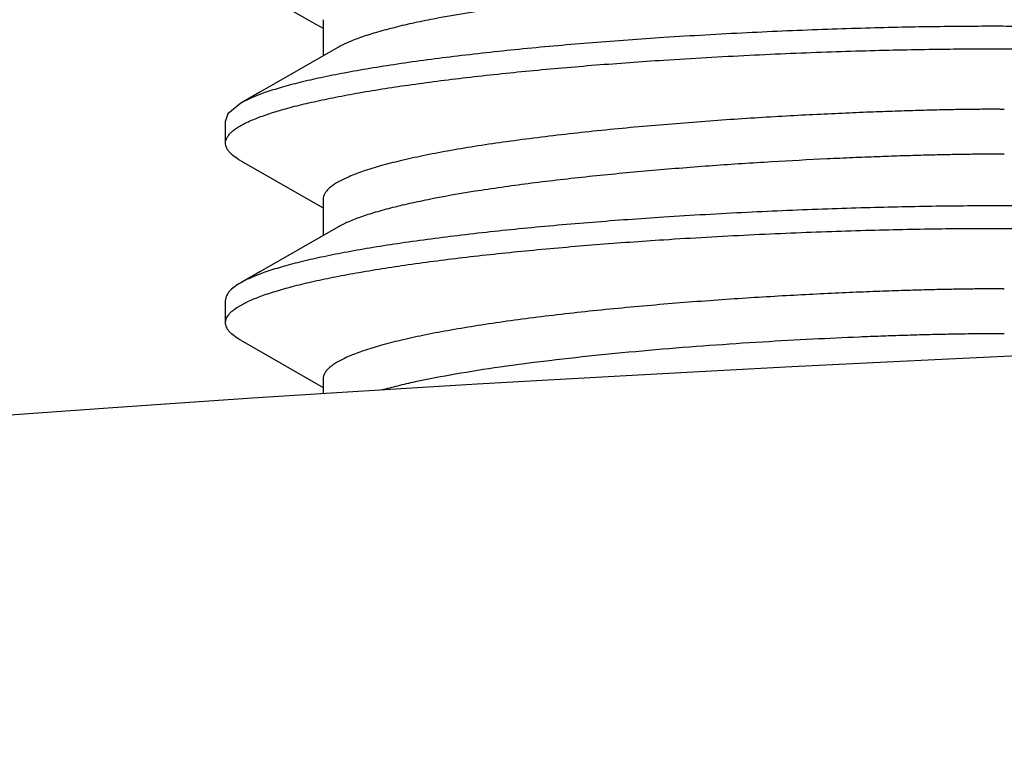
# Model space of a CAD drawing. Units: inches. Extents: x 0 to 11, y 0 to 8.5.
# Drawn here: x 4.5 to 4.6, y 5 to 5.1 of the extents above; entities that cross this region are included whole.
import ezdxf

# ---------------------------------------------------------------- set-up
doc = ezdxf.new("R2010")
doc.units = ezdxf.units.IN
doc.header["$LTSCALE"] = 0.605
doc.header["$MEASUREMENT"] = 0
doc.layers.get('0').update_dxf_attribs({"linetype": 'CONTINUOUS'})
doc.layers.add('ALL_FEATURES', color=7, linetype='CONTINUOUS')

msp = doc.modelspace()

# ---------------------------------------------------------------- linework, layer by layer
at = {"color": 7, "linetype": 'Continuous'}
msp.add_ellipse((4.8139945652, 5.0425558561), major_axis=(0.40625, 0), ratio=0.0769230769, start_param=0, end_param=3.1415926536, dxfattribs=at)
at = {"layer": 'ALL_FEATURES', "color": 7, "linetype": 'Continuous'}
for p, q in [((4.5553845652, 5.0925902218), (4.5553845652, 5.0900742097)), ((4.5564074638, 5.0906617567), (4.5509930703, 5.0875564585)), ((4.5509930703, 5.0875564585), (4.5496727286, 5.0868006774)), ((4.5496729488, 5.086800670400001), (4.5487859626, 5.086070466000001)), ((4.5486195652, 5.0840287), (4.5486195652, 5.0855862014)), ((4.5487859626, 5.086070466000001), (4.5486198891, 5.0855862028)), ((4.5496727281, 5.0828142243), (4.5553845652, 5.0795407001)), ((4.5553845652, 5.080137788), (4.5553845652, 5.077621776)), ((4.5564074638, 5.078209323), (4.5509930703, 5.0751040247)), ((4.5509930703, 5.0751040247), (4.5496727286, 5.0743482437)), ((4.5486195652, 5.0715762662), (4.5486195652, 5.0731337677)), ((4.5495040189, 5.0726898088), (4.5502142017, 5.0730677879)), ((4.5496727281, 5.0703617906), (4.5553845652, 5.0670882663)), ((4.5553845652, 5.0676853543), (4.5553845652, 5.066646807))]:
    msp.add_line(p, q, dxfattribs=at)
msp.add_lwpolyline([(4.5496727281, 5.095266658), (4.5546351797, 5.0924233047), (4.5553845652, 5.0919931338)], dxfattribs=at)
for points, knots in [([(4.6026041628, 5.0957037551), (4.6026032939, 5.095704262), (4.6026002875, 5.0957047672), (4.602590700199999, 5.0957061568), (4.6025711754, 5.0957073445), (4.6025392221, 5.0957089482), (4.60249558, 5.0957103713), (4.6024404089, 5.09571178), (4.6023736959, 5.0957130591), (4.6022954977, 5.0957142133), (4.6021683638, 5.0957156206), (4.601981008, 5.095716807), (4.601722274, 5.095717272), (4.6014187192, 5.0957166575), (4.6010709817, 5.095714795), (4.6006798144, 5.095711513), (4.6000736272, 5.0957047045), (4.5992136445, 5.0956914173), (4.5980640001, 5.0956678776), (4.5967641549, 5.0956348988), (4.5953244144, 5.0955913153), (4.5937560602, 5.0955361329), (4.5920714627, 5.0954683826), (4.5902839039, 5.095387195), (4.5884074117, 5.095291892200001), (4.5857704153, 5.09514301), (4.5823668031, 5.0949201698), (4.5782303015, 5.0945936746), (4.574117385, 5.0942041754), (4.5701570406, 5.093753529700001), (4.5664734363, 5.0932455203), (4.5636339912, 5.092763954800001), (4.5615897234, 5.0923446419), (4.560250446, 5.092031274), (4.5590581737, 5.091708914100001), (4.5580218049, 5.091378510899999), (4.5571489986, 5.0910418158), (4.5566331774, 5.0907914589), (4.5564076431, 5.0906617496)], [0, 0, 0, 0, 6.46585e-05, 0.0001904761, 0.0006284262, 0.0013153061, 0.0022505845, 0.0034335431, 0.0048634093, 0.0065393887, 0.0084606763, 0.01303593, 0.0185826641, 0.0250918754, 0.0325481923, 0.0409352396, 0.05023664940000001, 0.0715158474, 0.0962205646, 0.1241500895, 0.1550954262, 0.1888079745, 0.2250246352, 0.2634670878, 0.3038287823, 0.3457988895, 0.4332403508, 0.523072543, 0.6125077295, 0.6987856926, 0.779263057, 0.851503769, 0.8838584490000001, 0.9133897851, 0.9399025790000001, 0.963230225, 0.9832762539, 1, 1, 1, 1]), ([(4.6093473139, 5.0918378083), (4.609335823399999, 5.0918443912), (4.6093059369, 5.0918562438), (4.6092229584, 5.091879457799999), (4.6090750461, 5.0919055284), (4.608846185, 5.091934723), (4.6085489046, 5.0919630121), (4.6081840526, 5.0919902875), (4.6077522565, 5.0920160031), (4.6072544989, 5.092039878), (4.606462529, 5.0920704415), (4.605317427799999, 5.0921008049), (4.6037649547, 5.0921240469), (4.6019853653, 5.092133634700001), (4.59999506, 5.092127615), (4.597812108399999, 5.0921043218), (4.595456539700001, 5.0920621325), (4.5929500422, 5.0919997481), (4.5893730248, 5.091885988500001), (4.5847056535, 5.091688153), (4.5809214083, 5.0914723856), (4.578994565199999, 5.0913466655)], [0, 0, 0, 0, 0.0013074628, 0.0031527162, 0.0085082882, 0.0161058445, 0.0259368986, 0.0379844909, 0.0522286958, 0.0686425648, 0.0871847367, 0.1304783937, 0.1817360939, 0.2404776604, 0.3061802699, 0.378241017, 0.4560142966, 0.53878476, 0.6257861768, 0.8093551459999999, 1, 1, 1, 1]), ([(4.578994565199999, 5.0913466655), (4.577347658, 5.0912392104), (4.574096329700001, 5.0910041331), (4.5693301516, 5.090582503999999), (4.564820164499999, 5.0900960065), (4.5612805865, 5.089629066000001), (4.5586682539, 5.0892195289), (4.5569012439, 5.0889085316), (4.5552811794, 5.0885857419), (4.5538187111, 5.0882524989), (4.5525234057, 5.0879102034), (4.5514033693, 5.0875599955), (4.5504655361, 5.0872037181), (4.549913277, 5.0869382769), (4.5496729488, 5.086800670400001)], [0, 0, 0, 0, 0.1661874625, 0.3282321708, 0.481778369, 0.6229232589, 0.6876842139, 0.7480269216, 0.8035739335, 0.8540061289, 0.8990405935, 0.9384503469, 0.9721140762, 1, 1, 1, 1]), ([(4.578994565199999, 5.0897891641), (4.5809687985, 5.0899179761), (4.5839077674, 5.0900849968), (4.587783498899999, 5.0902611555), (4.590581368, 5.0903679075), (4.5932674251, 5.0904512395), (4.5958160784, 5.0905122824), (4.5982027348, 5.0905522927), (4.6004042812, 5.0905727557), (4.6023995857, 5.0905754199), (4.6041695412, 5.0905621248), (4.6054956309, 5.0905386739), (4.6064311966, 5.090512727799999), (4.6070349073, 5.0904914638), (4.607571114700001, 5.090467837799999), (4.6080384562, 5.090442144), (4.6084358226, 5.0904147474), (4.6087623273, 5.0903859701), (4.6089896699, 5.0903597523), (4.6091353415, 5.0903372932), (4.6092176523, 5.0903217399), (4.6092818439, 5.0903060613), (4.609323802400001, 5.090292317799999), (4.6093479894, 5.0902802877), (4.6093618216, 5.0902711515), (4.6093694336, 5.0902611526), (4.609369434, 5.0902549168)], [0, 0, 0, 0, 0.1951112389, 0.2902899842, 0.3826140673, 0.4712328759, 0.5553120317, 0.6340300992, 0.7066339384, 0.7724339957999999, 0.8308031862999999, 0.8811880887000001, 0.9032290006, 0.923102669, 0.9407618195, 0.9561597595, 0.9692601271, 0.9800407098, 0.9884826692, 0.9918226387000001, 0.9945745562, 0.9967415554000001, 0.9983343752, 0.9989239151, 0.9993850295000001, 1, 1, 1, 1]), ([(4.5502122588, 5.0855193244), (4.550487826499999, 5.0856467926), (4.551099924, 5.0858939968), (4.5521121605, 5.086230323000001), (4.5532862915, 5.0865599596), (4.554615421399999, 5.0868816045), (4.5560917572, 5.0871943396), (4.5583244233, 5.0876124286), (4.5614129614, 5.088095530199999), (4.565422540299999, 5.0886078316), (4.5697600426, 5.0890652125), (4.5743199642, 5.0894632645), (4.577424155, 5.0896867001), (4.578994565199999, 5.0897891641)], [0, 0, 0, 0, 0.0312075557, 0.0677680702, 0.1095932195, 0.1565176754, 0.2083028009, 0.2646873608, 0.3899733803, 0.5295478839, 0.6801242076, 0.8382427858, 1, 1, 1, 1]), ([(4.6026045576, 5.0863640045), (4.6026045475, 5.0863646788), (4.6026010524, 5.0863651548), (4.602596621, 5.0863661371), (4.6025871413, 5.086366893), (4.6025749109, 5.0863678112), (4.602558798600001, 5.0863686648), (4.6025304068, 5.0863699192), (4.6024859906, 5.086371338999999), (4.6024221526, 5.0863728524), (4.6023442115, 5.0863742209), (4.6022522264, 5.0863754182), (4.6021462246, 5.0863764077), (4.6020262507, 5.0863771585), (4.6018385549, 5.0863778308), (4.6015696736, 5.0863778072), (4.6012064347, 5.086376366600001), (4.600789749300001, 5.0863732698), (4.600320554100001, 5.086368285), (4.5997999301, 5.0863611806), (4.599229152099999, 5.0863517466), (4.5983720088, 5.0863351794), (4.5971865614, 5.0863072224), (4.5956355723, 5.0862622643), (4.5939242533, 5.0862034056), (4.592069184100001, 5.0861292801), (4.5900881726, 5.0860387918), (4.5880003059, 5.0859309191), (4.5858257099, 5.0858048305), (4.5828130636, 5.0856099598), (4.5789912839, 5.0853213038), (4.574442699700001, 5.0849010976), (4.5707335501, 5.0844817508), (4.5678984087, 5.0841029951), (4.5659168866, 5.0838066739), (4.5640611159, 5.0834943843), (4.5623488263, 5.0831671762), (4.5607963908, 5.0828265457), (4.5594183849, 5.082474288399999), (4.5582278036, 5.0821117647), (4.5573629348, 5.0817897088), (4.5567771068, 5.0815227196), (4.5564124556, 5.0813305749), (4.5561015299, 5.081137034), (4.5558448112, 5.0809420908), (4.5556426981, 5.080745492), (4.5554958484, 5.080546319), (4.5554055514, 5.0803438172), (4.5553847381, 5.0802045514), (4.5553847093, 5.0801377889)], [0, 0, 0, 0, 4.18804e-05, 0.0001544588, 0.0003400186, 0.0005988402, 0.0009309569, 0.0013363337, 0.0023666052, 0.0036890531, 0.0053029969, 0.0072077302, 0.009402535200000001, 0.0118866883, 0.0146590953, 0.0210598172, 0.0285860374, 0.0372188982, 0.0469395517, 0.0577279383, 0.0695562456, 0.08239364269999999, 0.1109724087, 0.14320087, 0.1787609058, 0.2173195714, 0.2585049554, 0.3019231343, 0.347162839, 0.3937883597, 0.4894194665, 0.5851877071, 0.6774757891, 0.7212267416, 0.7628284026000001, 0.8019046392, 0.8380959298, 0.8710868894, 0.900601187, 0.9264072104000001, 0.9483543188, 0.9578542507, 0.9663746654, 0.9739361145000001, 0.9805758070999999, 0.9863577983, 0.9913911937000001, 0.9958535815999999, 1, 1, 1, 1]), ([(4.5486196975, 5.0840286999), (4.5486196966, 5.084091978), (4.5486377923, 5.084223311600001), (4.548717059499999, 5.0844153352), (4.5488466688, 5.0846046851), (4.5490253801, 5.0847919075), (4.5492526614, 5.0849777765), (4.5496428977, 5.0852391051), (4.5499748502, 5.085409507300001), (4.5502122588, 5.0855193244)], [0, 0, 0, 0, 0.08319583280000001, 0.1719309276, 0.2708172347, 0.3831650224, 0.5111296264999999, 0.6560877871999999, 1, 1, 1, 1]), ([(4.5496728041, 5.0828142268), (4.5495139726, 5.0829051446), (4.5492331302, 5.0830841732), (4.548933748600001, 5.0833480623), (4.5487677521, 5.0835631163), (4.5486828249, 5.0837171517), (4.5486313158, 5.0838723999), (4.5486196983, 5.0839774687), (4.5486196975, 5.0840286999)], [0, 0, 0, 0, 0.3276343366, 0.5948919802, 0.708969544, 0.8124766317000001, 0.9082842998, 1, 1, 1, 1]), ([(4.6026041812, 5.0832513201), (4.6026032955, 5.0832518231), (4.6026002696, 5.0832523327), (4.6025906364, 5.0832537158), (4.6025710914, 5.0832549114), (4.6025391287, 5.0832565126), (4.6024955118, 5.0832579385), (4.6024403812, 5.0832593473), (4.602373714800001, 5.083260627300001), (4.602295556100001, 5.0832617817), (4.602168427200001, 5.0832631891), (4.6019810157, 5.083264373), (4.601722215, 5.0832648343), (4.6014186378, 5.0832642221), (4.6010709486, 5.083262362799999), (4.6006798251, 5.083259082900001), (4.600073596700001, 5.0832522703), (4.599213589800001, 5.0832389769), (4.5980638919, 5.0832154495), (4.5967640399, 5.0831824555), (4.5953242755, 5.0831388765), (4.5937558827, 5.0830837015), (4.5920712729, 5.0830159286), (4.5896313836, 5.0829051387), (4.5863967006, 5.082731574599999), (4.5823664646, 5.082467700400001), (4.5782299184, 5.0821412173), (4.5741169738, 5.0817517092), (4.5701566296, 5.0813010495), (4.5664730421, 5.0807929882), (4.5636336184, 5.080311478600001), (4.5615893507, 5.079892092200001), (4.560250096, 5.0795788423), (4.5590578428, 5.0792563446), (4.5580215029, 5.0789258962), (4.5571487484, 5.0785892768), (4.5566330718, 5.0783389105), (4.5564076138, 5.0782093183)], [0, 0, 0, 0, 6.54692e-05, 0.0001920563, 0.0006309257, 0.001317844, 0.00225253, 0.0034345234, 0.0048633096, 0.0065383522, 0.0084591048, 0.013035511, 0.0185852038, 0.0250945788, 0.0325492063, 0.0409346613, 0.0502365271, 0.0715194931, 0.0962215275, 0.1241533516, 0.1550994917, 0.1888104255, 0.225030321, 0.2634719332, 0.3458055417, 0.4332474559, 0.5230802825, 0.6125168633, 0.6987945865999999, 0.7792707103000001, 0.8515122786, 0.8838651756999999, 0.913398412, 0.9399078499, 0.9632378947, 0.9832842643999999, 1, 1, 1, 1]), ([(4.6093473209, 5.0793853746), (4.6093358318, 5.0793919579), (4.6093059455, 5.0794038109), (4.6092229607, 5.0794270247), (4.6090750408, 5.079453092), (4.6088461765, 5.079482289900001), (4.608548896499999, 5.07951058), (4.608184032400001, 5.0795378568), (4.6077522055, 5.0795635714), (4.6072544046, 5.079587446600001), (4.606462382799999, 5.0796180109), (4.605317239200001, 5.079648375400001), (4.6037647409, 5.079671616000001), (4.601985151, 5.0796812012), (4.599994855799999, 5.0796751795), (4.5978119164, 5.0796518853), (4.5954563637, 5.0796096949), (4.592949887300001, 5.07954731), (4.5893729057, 5.0794335501), (4.5847055866, 5.0792357156), (4.5809213846, 5.079019950299999), (4.578994565199999, 5.0788942318)], [0, 0, 0, 0, 0.0013073643, 0.0031526923, 0.008508876, 0.0161064244, 0.0259372463, 0.0379850314, 0.0522304674, 0.0686459339, 0.08718953759999999, 0.1304852771, 0.181743621, 0.2404849109, 0.306187153, 0.3782475067, 0.4560202994, 0.5387900129, 0.6257905346, 0.8093575345999999, 1, 1, 1, 1]), ([(4.578994565199999, 5.0788942318), (4.5773476018, 5.078786773), (4.5740961783, 5.0785516876), (4.5693299233, 5.0781300464), (4.56481994, 5.0776435505), (4.5612803974, 5.077176605), (4.5586680713, 5.0767670583), (4.5569010372, 5.0764560559), (4.5552809506, 5.076133269200001), (4.5538184594, 5.0758000303), (4.5525231249, 5.0754576875), (4.5514030817, 5.0751074019), (4.5504653134, 5.0747511232), (4.5499130958, 5.0744857835), (4.549672817099999, 5.0743482408)], [0, 0, 0, 0, 0.166192513, 0.3282405756, 0.4817844049, 0.6229262041, 0.6876878056, 0.7480314856, 0.8035786765, 0.8540112471, 0.8990467309000001, 0.9384585657, 0.9721216884999999, 1, 1, 1, 1]), ([(4.578994565199999, 5.0773367304), (4.5809687616, 5.07746554), (4.5839076615, 5.0776325574), (4.5877832896, 5.0778087129), (4.5905810596, 5.0779154631), (4.5932670182, 5.0779987938), (4.5958155762, 5.0780598399), (4.598202167, 5.0780998501), (4.6004037013, 5.0781203213), (4.602399087, 5.0781229856), (4.6041691842, 5.0781096941), (4.605495410400001, 5.0780862459), (4.6064310625, 5.0780602984), (4.607034812799999, 5.0780390334), (4.6075710551, 5.0780154059), (4.6080384238, 5.077989713), (4.6084358054, 5.0779623157), (4.6087623127, 5.077933537), (4.6089896556, 5.0779073179), (4.6091353327, 5.0778848583), (4.6092176529, 5.0778693058), (4.6092818525, 5.0778536281), (4.6093238144, 5.0778398847), (4.6093480003, 5.077827854), (4.60936183, 5.0778187183), (4.609369438, 5.0778087178), (4.609369435500001, 5.0778024832)], [0, 0, 0, 0, 0.1951075611, 0.2902831257, 0.3826038011, 0.4712193871, 0.5552954148, 0.6340104077000001, 0.7066139368000001, 0.7724161608, 0.8307914692, 0.8811820317, 0.9032245966, 0.9230994561, 0.940759673, 0.9561587837000001, 0.9692595776999999, 0.9800400539, 0.9884819673999999, 0.9918221198999999, 0.9945744459999999, 0.99674175, 0.9983346087, 0.9989241013, 0.9993851447, 1, 1, 1, 1]), ([(4.5502142017, 5.0730677879), (4.5504898687, 5.0731952189), (4.5511021264, 5.0734423627), (4.5521145622, 5.0737786225), (4.5532888273, 5.074108177799999), (4.5546180181, 5.074429755400001), (4.556094338299999, 5.074742419100001), (4.5583268468, 5.0751603972), (4.5614150621, 5.0756433852), (4.5654242028, 5.0761555906), (4.5697612405, 5.0766128865), (4.5743206163, 5.0770108803), (4.5774244036, 5.0772342826), (4.578994565199999, 5.0773367304)], [0, 0, 0, 0, 0.0312175155, 0.06778616950000001, 0.1096185707, 0.156547878, 0.2083356907, 0.2647210022, 0.3900026898, 0.5295698006, 0.68014238, 0.8382565434, 1, 1, 1, 1]), ([(4.549672817099999, 5.0743482408), (4.5495139844, 5.0742573202), (4.5492331384, 5.0740782862), (4.548933751, 5.073814393999999), (4.5487677446, 5.0735993419), (4.5486828151, 5.073445308), (4.5486313102, 5.0732900623), (4.5486196967, 5.0731849968), (4.5486196975, 5.0731337676)], [0, 0, 0, 0, 0.3276365496, 0.5948990324, 0.7089783071, 0.8124842209, 0.9082884823999999, 1, 1, 1, 1]), ([(4.6026044611, 5.0739115701), (4.6026044408, 5.0739122465), (4.6026009632, 5.073912716600001), (4.6025965157, 5.0739137053), (4.6025870594, 5.0739144587), (4.6025748431, 5.073915378500001), (4.602558757, 5.0739162319), (4.602530401, 5.0739174871), (4.6024860285, 5.0739189072), (4.6024222294, 5.0739204206), (4.6023442987, 5.0739217886), (4.6022522835, 5.0739229848), (4.6021462218, 5.0739239722), (4.6020261895, 5.0739247219), (4.6018384812, 5.0739253946), (4.6015696467, 5.073925374), (4.6012064707, 5.0739239362), (4.6007897838, 5.0739208387), (4.6003205375, 5.073915847099999), (4.5997998803, 5.0739087434), (4.5992291416, 5.073899314), (4.5983720062, 5.073882751499999), (4.5971865665, 5.073854778899999), (4.595635558500001, 5.073809837), (4.5939242477, 5.0737509696), (4.592069192099999, 5.0736768425), (4.590088159, 5.0735863694), (4.588000312799999, 5.0734784698), (4.585825696100001, 5.0733524124), (4.5828130711, 5.073157505), (4.578991278399999, 5.0728688779), (4.5744426841, 5.072448667200001), (4.5707335401, 5.0720293453), (4.5678984054, 5.071650541499999), (4.5659168864, 5.0713542406), (4.5640611114, 5.0710419753), (4.562348817, 5.0707146937), (4.5607963897, 5.0703741816), (4.5594183871, 5.0700217788), (4.5582278086, 5.0696593877), (4.5573629538, 5.069337282099999), (4.5567771714, 5.069070251399999), (4.5564124624, 5.0688781357), (4.5561014656, 5.0686846263), (4.5558447425, 5.0684897023), (4.5556427741, 5.0682930121), (4.5554959438, 5.068093863600001), (4.5554055315, 5.0678913999), (4.5553846413, 5.067752121), (4.5553846062, 5.0676853552)], [0, 0, 0, 0, 4.202520000000001e-05, 0.0001545331, 0.000339832, 0.0005982445, 0.0009298464, 0.0013346451, 0.0023637403, 0.0036852684, 0.005298888199999999, 0.0072042324, 0.0094006303, 0.0118863099, 0.0146592393, 0.021058711, 0.0285827806, 0.0372151823, 0.04693859, 0.0577279157, 0.0695546552, 0.0823903049, 0.1109719888, 0.143198974, 0.178758895, 0.2173188702, 0.2585024496, 0.3019226518, 0.3471612059, 0.3937872927, 0.4894181745, 0.5851872144, 0.6774759311, 0.7212253556999999, 0.7628282314, 0.8019046765000001, 0.8380947202, 0.8710881783, 0.9005992285, 0.9264082898, 0.9483532585, 0.9578524037, 0.9663744209, 0.9739375043, 0.9805767888, 0.9863566328, 0.9913901083, 0.9958533693000001, 1, 1, 1, 1]), ([(4.5486196993, 5.0715762661), (4.5486196977, 5.0716231451), (4.5486293579, 5.0717189163), (4.5486887482, 5.0719150856), (4.5488447113, 5.0721626139), (4.549132154700001, 5.072439893), (4.5493699165, 5.0726058877), (4.5495040189, 5.0726898088)], [0, 0, 0, 0, 0.0951203248, 0.1938203883, 0.4136606033, 0.6790088916, 1, 1, 1, 1]), ([(4.5496728055, 5.070361793), (4.5495139761, 5.0704527092), (4.549233135, 5.070631735), (4.5489337508, 5.0708956185), (4.5487677574, 5.0711106758), (4.5486828318, 5.0712647133), (4.5486313207, 5.071419963299999), (4.548619701000001, 5.0715250338), (4.5486196993, 5.0715762661)], [0, 0, 0, 0, 0.3276297175, 0.5948879118, 0.7089651083, 0.8124729002, 0.9082823583, 1, 1, 1, 1]), ([(4.6026040797, 5.070798885799999), (4.6026019127, 5.0708001109), (4.6025935057, 5.0708004709), (4.602577203, 5.0708023831), (4.6025511258, 5.0708034326), (4.6025160313, 5.0708049057), (4.6024715729, 5.0708061469), (4.6023938536, 5.070807926100001), (4.6022736051, 5.0708097195), (4.6021017715, 5.0708112744), (4.6018934367, 5.0708121784), (4.601648997, 5.070812318), (4.6013688692, 5.0708115578), (4.601053473299999, 5.070809774), (4.6005637569, 5.0708056683), (4.5998675325, 5.0707970554), (4.5989344463, 5.0707811849), (4.5978755679, 5.0707584347), (4.5966975788, 5.0707279382), (4.5954078942, 5.0706889278), (4.5940146677, 5.0706406393), (4.5919757274, 5.0705607851), (4.5892388258, 5.070434297), (4.5857785891, 5.0702403709), (4.5821472711, 5.069997596399999), (4.5784363293, 5.0697043885), (4.5747391814, 5.0693604106), (4.5711488276, 5.0689666839), (4.5677554454, 5.068525786), (4.5646442715, 5.0680414076), (4.5622680455, 5.0675905655), (4.5605691082, 5.0672036315), (4.559792758, 5.0670027652), (4.5594245437, 5.0668999449)], [0, 0, 0, 0, 0.0001719198, 0.0005558168, 0.0011528567, 0.0019630987, 0.0029864175, 0.004222630900000001, 0.0073329025, 0.0112914388, 0.0160907314, 0.0217212038, 0.0281732679, 0.0354373366, 0.0435038268, 0.06199588139999999, 0.0835244027, 0.1079550113, 0.1351422204, 0.1649072942, 0.1970654281, 0.2314205807, 0.3058309311, 0.3862837402000001, 0.4707670801, 0.5571763679999999, 0.6433655019, 0.7271974857, 0.8066117654, 0.8796729007999999, 0.9446292723999999, 0.9735970334999999, 1, 1, 1, 1])]:
    msp.add_open_spline(points, degree=3, knots=knots, dxfattribs=at)

doc.saveas('drawing.dxf')
